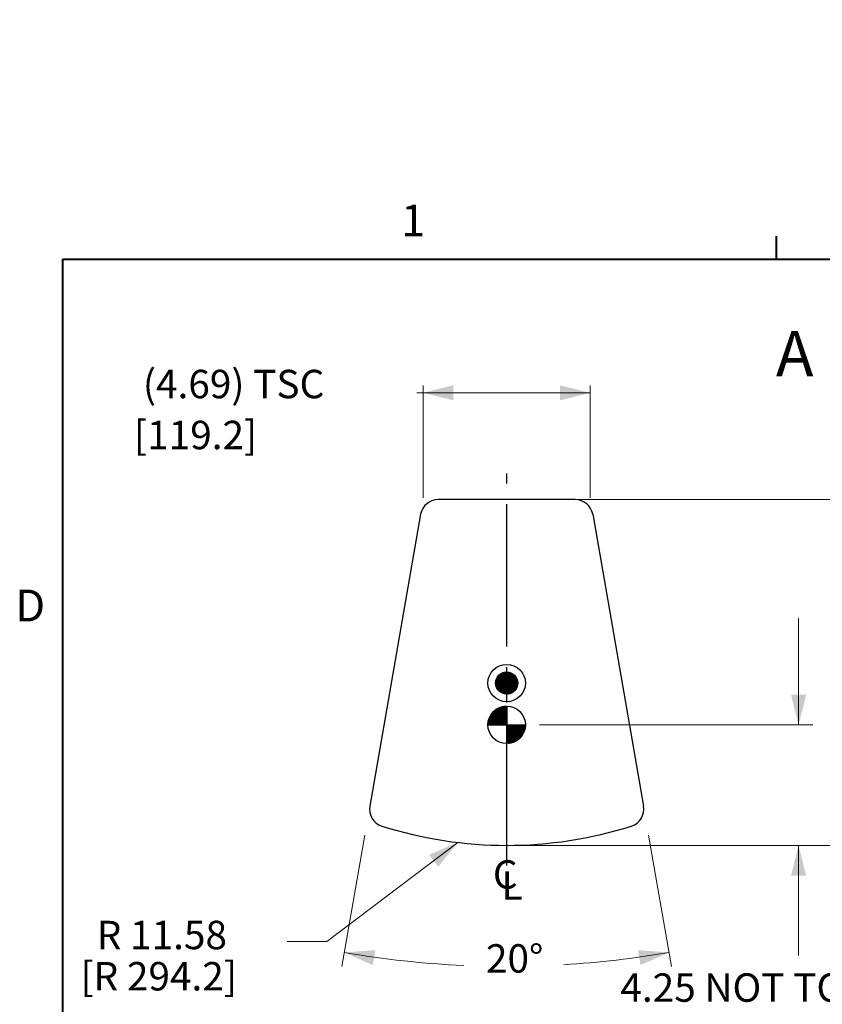
# Model space of a CAD drawing. Extents: x 59.6 to 125.2, y -314.8 to -224.7.
# Drawn here: x 59.8 to 82.3, y -252.4 to -224.7 of the extents above; entities that cross this region are included whole.
import ezdxf

# ---------------------------------------------------------------- set-up
doc = ezdxf.new("R2010")
doc.units = 0
doc.header["$LTSCALE"] = 8
doc.header["$MEASUREMENT"] = 0
doc.linetypes.add('Center', pattern=[0.77, 0.5, -0.0725, 0.125, -0.0725])
for name, color, linetype in [('CONSTRUCTION', 7, 'Continuous'), ('DIMENSION', 7, 'Continuous'), ('FORMAT', 5, 'Center'), ('LAYER1', 7, 'Continuous')]:
    doc.layers.add(name, color=color, linetype=linetype)
doc.styles.add('Plotter', font='SIMPLEX', dxfattribs={"width": 0.98})
doc.styles.add('VlmTxt2', font='HELVETICA')
doc.dimstyles.new('VlmDim16', dxfattribs={"dimtxt": 1.248, "dimasz": 2.24, "dimexe": 0.18, "dimexo": 0.0625, "dimgap": 0.09, "dimtad": 0, "dimtih": 1, "dimtoh": 1, "dimdec": 0, "dimzin": 0, "dimdsep": 46, "dimtxsty": 'VlmTxt2', "dimcen": 0.09, "dimadec": 0, "dimazin": 0, "dimtfac": 1, "dimtdec": 4, "dimtofl": 0, "dimtmove": 0, "dimatfit": 3, "dimfxl": 0, "dimtolj": 1, "dimtzin": 0, "dimarcsym": 0})
doc.dimstyles.new('VlmDim18', dxfattribs={"dimtxt": 1.248, "dimasz": 2.24, "dimexe": 0.18, "dimexo": 0.0625, "dimgap": 0.09, "dimtad": 0, "dimtih": 1, "dimtoh": 1, "dimzin": 0, "dimdsep": 46, "dimtxsty": 'VlmTxt2', "dimcen": 0.09, "dimadec": 0, "dimazin": 0, "dimtfac": 1, "dimtdec": 4, "dimtofl": 0, "dimtmove": 0, "dimatfit": 3, "dimfxl": 0, "dimtolj": 1, "dimtzin": 0, "dimarcsym": 0})

# ---------------------------------------------------------------- blocks, each defined once
blk = doc.blocks.new('VlmArrow1')
at = {"color": 0, "lineweight": 0}
blk.add_solid([(0, 0), (-1, -0.25), (0, 0), (-1, 0.25)], dxfattribs=at)
blk = doc.blocks.new('*D16')
at = {"layer": 'CONSTRUCTION', "color": 5, "linetype": 'Continuous', "lineweight": 0}
for p, q in [((69.448765, -247.651645), (68.80671, -251.342372)), ((77.419776, -247.651644), (78.061847, -251.342347))]:
    blk.add_line(p, q, dxfattribs=at)
for start, end in [(-99.868652, -92.599142), (-86.547748, -80.131043)]:
    blk.add_arc((73.434208, -224.742086), 26.599795, start, end, dxfattribs=at)
at = {"color": 5, "xscale": 0.848, "yscale": 0.848, "zscale": 0.848}
for p, rotation in [((68.875266, -250.94829), 170.131348), ((77.993289, -250.948266), 9.868957)]:
    blk.add_blockref('VlmArrow1', p, dxfattribs=dict(at, rotation=rotation))
at = {"layer": 'CONSTRUCTION', "color": 5, "insert": (72.85196, -250.717146), "char_height": 0.79872, "width": 1.56, "attachment_point": 1, "style": 'VlmTxt2'}
blk.add_mtext('20°', dxfattribs=at)
blk = doc.blocks.new('*D18')
at = {"layer": 'CONSTRUCTION', "color": 5, "linetype": 'Continuous', "lineweight": 0}
for p, q in [((70.525412, -272.725548), (65.659197, -278.770231)), ((65.659197, -278.770231), (67.08202, -278.770231))]:
    blk.add_line(p, q, dxfattribs=at)
at = {"color": 5, "xscale": 0.848, "yscale": 0.848, "zscale": 0.848, "rotation": 51.164524}
blk.add_blockref('VlmArrow1', (70.525412, -272.725548), dxfattribs=at)
at = {"layer": 'CONSTRUCTION', "color": 5, "insert": (67.70602, -278.146231), "char_height": 0.79872, "width": 14.196, "attachment_point": 1, "style": 'VlmTxt2'}
blk.add_mtext('GRILLE PARTIALLY SHOWN', dxfattribs=at)

msp = doc.modelspace()

# ---------------------------------------------------------------- linework, layer by layer
at = {"layer": 'CONSTRUCTION', "color": 5, "linetype": 'Continuous', "lineweight": 0}
for p, q in [((71.089, -238.175), (71.089, -235.02)), ((75.78, -238.175), (75.78, -235.02)), ((75.78, -235.225), (70.915, -235.225)), ((71.089, -235.225), (75.78, -235.225)), ((73.484, -238.225), (84.972, -238.225)), ((73.484, -247.94), (84.667, -247.94))]:
    msp.add_line(p, q, dxfattribs=at)
at = {"layer": 'CONSTRUCTION', "color": 3, "linetype": 'Center', "lineweight": 25}
msp.add_line((73.434, -248.51), (73.434, -237.495), dxfattribs=at)
at = {"layer": 'CONSTRUCTION', "color": 7, "linetype": 'Continuous', "lineweight": 25}
for p, q in [((75.359, -238.225), (71.509, -238.225)), ((71.017, -238.639), (69.591, -246.836)), ((75.852, -238.639), (77.278, -246.836)), ((73.125, -243.376), (73.431, -243.07)), ((73.125, -243.379), (73.434, -243.07)), ((73.125, -243.382), (73.436, -243.07)), ((73.125, -243.364), (73.419, -243.071)), ((73.125, -243.367), (73.422, -243.071)), ((73.125, -243.37), (73.425, -243.071)), ((73.125, -243.373), (73.428, -243.071)), ((73.125, -243.385), (73.439, -243.071)), ((73.125, -243.388), (73.442, -243.071)), ((73.125, -243.39), (73.445, -243.071)), ((73.125, -243.393), (73.447, -243.071)), ((73.125, -243.396), (73.45, -243.071)), ((73.126, -243.356), (73.41, -243.071)), ((73.126, -243.359), (73.413, -243.071)), ((73.126, -243.362), (73.416, -243.071)), ((73.126, -243.398), (73.453, -243.071)), ((73.126, -243.401), (73.455, -243.071)), ((73.126, -243.404), (73.458, -243.071)), ((73.126, -243.35), (73.404, -243.072)), ((73.126, -243.353), (73.407, -243.072)), ((73.126, -243.409), (73.463, -243.072)), ((73.126, -243.412), (73.466, -243.072)), ((73.126, -243.406), (73.461, -243.072)), ((73.127, -243.346), (73.401, -243.072)), ((73.127, -243.414), (73.468, -243.072)), ((73.127, -243.343), (73.397, -243.073)), ((73.127, -243.417), (73.471, -243.073)), ((73.127, -243.419), (73.473, -243.073)), ((73.128, -243.34), (73.394, -243.073)), ((73.128, -243.421), (73.476, -243.073)), ((73.128, -243.336), (73.391, -243.074)), ((73.128, -243.424), (73.478, -243.074)), ((73.129, -243.426), (73.481, -243.074)), ((73.129, -243.333), (73.387, -243.074)), ((73.129, -243.429), (73.483, -243.075)), ((73.129, -243.431), (73.486, -243.075)), ((73.129, -243.33), (73.384, -243.075)), ((73.13, -243.434), (73.488, -243.075)), ((73.13, -243.326), (73.381, -243.075)), ((73.13, -243.436), (73.491, -243.076)), ((73.13, -243.439), (73.493, -243.076)), ((73.13, -243.323), (73.377, -243.076)), ((73.131, -243.441), (73.495, -243.076)), ((73.131, -243.32), (73.374, -243.076)), ((73.131, -243.443), (73.498, -243.077)), ((73.131, -243.316), (73.37, -243.077)), ((73.132, -243.312), (73.367, -243.078)), ((73.132, -243.446), (73.5, -243.078)), ((73.132, -243.448), (73.502, -243.078)), ((73.133, -243.308), (73.363, -243.079)), ((73.133, -243.45), (73.505, -243.079)), ((73.134, -243.452), (73.507, -243.079)), ((73.134, -243.305), (73.359, -243.08)), ((73.134, -243.455), (73.509, -243.08)), ((73.135, -243.457), (73.511, -243.08)), ((73.135, -243.301), (73.355, -243.081)), ((73.135, -243.459), (73.514, -243.081)), ((73.136, -243.297), (73.351, -243.082)), ((73.136, -243.461), (73.516, -243.082)), ((73.136, -243.464), (73.518, -243.082)), ((73.137, -243.293), (73.348, -243.083)), ((73.137, -243.466), (73.52, -243.083)), ((73.138, -243.468), (73.523, -243.083)), ((73.138, -243.29), (73.344, -243.084)), ((73.138, -243.47), (73.525, -243.084)), ((73.139, -243.473), (73.527, -243.085)), ((73.14, -243.285), (73.339, -243.085)), ((73.14, -243.475), (73.529, -243.085)), ((73.14, -243.477), (73.531, -243.086)), ((73.141, -243.281), (73.335, -243.087)), ((73.141, -243.479), (73.533, -243.087)), ((73.142, -243.481), (73.535, -243.088)), ((73.143, -243.276), (73.331, -243.088)), ((73.143, -243.483), (73.537, -243.088)), ((73.143, -243.485), (73.539, -243.089)), ((73.144, -243.272), (73.326, -243.09)), ((73.144, -243.487), (73.541, -243.09)), ((73.145, -243.489), (73.544, -243.091)), ((73.146, -243.491), (73.546, -243.091)), ((73.146, -243.267), (73.322, -243.092)), ((73.146, -243.493), (73.548, -243.092)), ((73.147, -243.495), (73.55, -243.093)), ((73.148, -243.263), (73.317, -243.093)), ((73.148, -243.498), (73.552, -243.094)), ((73.149, -243.5), (73.554, -243.094)), ((73.15, -243.258), (73.312, -243.095)), ((73.15, -243.501), (73.556, -243.095)), ((73.151, -243.503), (73.558, -243.096)), ((73.151, -243.505), (73.56, -243.097)), ((73.152, -243.253), (73.307, -243.098)), ((73.152, -243.507), (73.562, -243.098)), ((73.153, -243.509), (73.563, -243.099)), ((73.154, -243.511), (73.565, -243.1)), ((73.155, -243.247), (73.302, -243.1)), ((73.155, -243.513), (73.567, -243.101)), ((73.156, -243.515), (73.569, -243.102)), ((73.157, -243.242), (73.296, -243.103)), ((73.157, -243.517), (73.571, -243.103)), ((73.158, -243.519), (73.573, -243.103)), ((73.159, -243.521), (73.575, -243.104)), ((73.16, -243.523), (73.577, -243.105)), ((73.16, -243.237), (73.291, -243.106)), ((73.161, -243.524), (73.579, -243.106)), ((73.161, -243.526), (73.581, -243.107)), ((73.163, -243.528), (73.582, -243.108)), ((73.163, -243.23), (73.285, -243.109)), ((73.164, -243.53), (73.584, -243.109)), ((73.165, -243.532), (73.586, -243.11)), ((73.166, -243.533), (73.588, -243.111)), ((73.167, -243.535), (73.59, -243.112)), ((73.168, -243.223), (73.278, -243.113)), ((73.168, -243.537), (73.591, -243.113)), ((73.169, -243.539), (73.593, -243.115)), ((73.17, -243.541), (73.595, -243.116)), ((73.171, -243.542), (73.597, -243.117)), ((73.172, -243.216), (73.271, -243.117)), ((73.172, -243.544), (73.598, -243.118)), ((73.173, -243.546), (73.6, -243.119)), ((73.174, -243.548), (73.602, -243.12)), ((73.175, -243.549), (73.604, -243.121)), ((73.176, -243.209), (73.264, -243.122)), ((73.176, -243.551), (73.605, -243.122)), ((73.177, -243.553), (73.607, -243.123)), ((73.179, -243.554), (73.609, -243.124)), ((73.18, -243.556), (73.61, -243.126)), ((73.181, -243.558), (73.612, -243.127)), ((73.182, -243.559), (73.614, -243.128)), ((73.183, -243.199), (73.253, -243.129)), ((73.183, -243.561), (73.615, -243.129)), ((73.185, -243.563), (73.617, -243.13)), ((73.186, -243.564), (73.619, -243.132)), ((73.187, -243.566), (73.62, -243.133)), ((73.188, -243.567), (73.622, -243.134)), ((73.19, -243.569), (73.623, -243.135)), ((73.191, -243.571), (73.625, -243.136)), ((73.191, -243.188), (73.242, -243.137)), ((73.192, -243.572), (73.627, -243.138)), ((73.193, -243.574), (73.628, -243.139)), ((73.194, -243.576), (73.63, -243.14)), ((73.196, -243.577), (73.631, -243.141)), ((73.197, -243.579), (73.633, -243.143)), ((73.198, -243.58), (73.634, -243.144)), ((73.2, -243.582), (73.636, -243.145)), ((73.201, -243.583), (73.637, -243.147)), ((73.202, -243.585), (73.639, -243.148)), ((73.204, -243.586), (73.64, -243.149)), ((73.205, -243.587), (73.642, -243.151)), ((73.206, -243.589), (73.643, -243.152)), ((73.208, -243.59), (73.645, -243.153)), ((73.209, -243.592), (73.646, -243.155)), ((73.21, -243.593), (73.648, -243.156)), ((73.211, -243.166), (73.22, -243.156)), ((73.212, -243.595), (73.649, -243.157)), ((73.213, -243.596), (73.651, -243.159)), ((73.214, -243.598), (73.652, -243.16)), ((73.216, -243.599), (73.654, -243.161)), ((73.217, -243.601), (73.655, -243.163)), ((73.219, -243.602), (73.656, -243.164)), ((73.22, -243.603), (73.658, -243.166)), ((73.222, -243.605), (73.659, -243.167)), ((73.223, -243.606), (73.66, -243.169)), ((73.225, -243.607), (73.662, -243.17)), ((73.226, -243.609), (73.663, -243.172)), ((73.228, -243.61), (73.664, -243.173)), ((73.229, -243.611), (73.666, -243.175)), ((73.231, -243.613), (73.667, -243.176)), ((73.232, -243.614), (73.668, -243.178)), ((73.234, -243.615), (73.67, -243.179)), ((73.235, -243.617), (73.671, -243.181)), ((73.237, -243.618), (73.672, -243.182)), ((73.238, -243.619), (73.674, -243.184)), ((73.24, -243.621), (73.675, -243.185)), ((73.241, -243.622), (73.676, -243.187)), ((73.243, -243.623), (73.677, -243.189)), ((73.245, -243.624), (73.679, -243.19)), ((73.246, -243.625), (73.68, -243.192)), ((73.248, -243.627), (73.681, -243.193)), ((73.249, -243.628), (73.682, -243.195)), ((73.251, -243.629), (73.683, -243.197)), ((73.253, -243.63), (73.685, -243.198)), ((73.254, -243.632), (73.686, -243.2)), ((73.256, -243.633), (73.687, -243.202)), ((73.258, -243.634), (73.688, -243.203)), ((73.259, -243.635), (73.689, -243.205)), ((73.261, -243.636), (73.691, -243.206)), ((73.262, -243.638), (73.692, -243.208)), ((73.264, -243.639), (73.693, -243.21)), ((73.266, -243.64), (73.694, -243.212)), ((73.268, -243.641), (73.695, -243.213)), ((73.27, -243.642), (73.696, -243.215)), ((73.271, -243.643), (73.697, -243.217)), ((73.273, -243.644), (73.698, -243.219)), ((73.275, -243.645), (73.699, -243.221)), ((73.277, -243.646), (73.7, -243.222)), ((73.278, -243.647), (73.701, -243.224)), ((73.28, -243.648), (73.702, -243.226)), ((73.282, -243.649), (73.704, -243.228)), ((73.284, -243.65), (73.705, -243.229)), ((73.285, -243.651), (73.706, -243.231)), ((73.287, -243.652), (73.707, -243.233)), ((73.289, -243.653), (73.708, -243.235)), ((73.291, -243.654), (73.709, -243.237)), ((73.293, -243.655), (73.71, -243.239)), ((73.295, -243.656), (73.71, -243.24)), ((73.297, -243.657), (73.711, -243.242)), ((73.299, -243.658), (73.712, -243.244)), ((73.301, -243.659), (73.713, -243.246)), ((73.303, -243.66), (73.714, -243.248)), ((73.304, -243.661), (73.715, -243.25)), ((73.306, -243.662), (73.716, -243.252)), ((73.308, -243.662), (73.717, -243.254)), ((73.31, -243.663), (73.718, -243.256)), ((73.312, -243.664), (73.719, -243.258)), ((73.314, -243.665), (73.719, -243.26)), ((73.316, -243.666), (73.72, -243.262)), ((73.318, -243.667), (73.721, -243.264)), ((73.32, -243.668), (73.722, -243.266)), ((73.322, -243.668), (73.723, -243.268)), ((73.324, -243.669), (73.723, -243.27)), ((73.326, -243.67), (73.724, -243.272)), ((73.328, -243.671), (73.725, -243.274)), ((73.331, -243.671), (73.726, -243.276)), ((73.333, -243.672), (73.726, -243.278)), ((73.335, -243.673), (73.727, -243.28)), ((73.337, -243.673), (73.728, -243.282)), ((73.339, -243.674), (73.729, -243.285)), ((73.341, -243.675), (73.729, -243.287)), ((73.343, -243.676), (73.73, -243.289)), ((73.345, -243.676), (73.731, -243.291)), ((73.347, -243.677), (73.731, -243.293)), ((73.35, -243.678), (73.732, -243.295)), ((73.352, -243.678), (73.732, -243.298)), ((73.354, -243.679), (73.733, -243.3)), ((73.357, -243.679), (73.734, -243.302)), ((73.359, -243.68), (73.734, -243.304)), ((73.361, -243.68), (73.735, -243.307)), ((73.363, -243.681), (73.735, -243.309)), ((73.366, -243.682), (73.736, -243.311)), ((73.368, -243.682), (73.736, -243.313)), ((73.37, -243.683), (73.737, -243.316)), ((73.372, -243.683), (73.738, -243.318)), ((73.375, -243.684), (73.738, -243.32)), ((73.377, -243.684), (73.738, -243.323)), ((73.38, -243.684), (73.739, -243.325)), ((73.382, -243.685), (73.739, -243.328)), ((73.385, -243.685), (73.74, -243.33)), ((73.387, -243.686), (73.74, -243.333)), ((73.389, -243.686), (73.74, -243.335)), ((73.392, -243.686), (73.741, -243.338)), ((73.394, -243.687), (73.741, -243.34)), ((73.397, -243.687), (73.741, -243.342)), ((73.399, -243.687), (73.742, -243.345)), ((73.402, -243.688), (73.742, -243.347)), ((73.404, -243.688), (73.742, -243.35)), ((73.407, -243.688), (73.743, -243.353)), ((73.41, -243.688), (73.743, -243.355)), ((73.412, -243.688), (73.743, -243.358)), ((73.415, -243.689), (73.743, -243.361)), ((73.418, -243.689), (73.743, -243.363)), ((73.42, -243.689), (73.743, -243.366)), ((73.423, -243.689), (73.743, -243.369)), ((73.426, -243.689), (73.743, -243.371)), ((73.429, -243.689), (73.744, -243.374)), ((73.431, -243.689), (73.744, -243.377)), ((73.434, -243.69), (73.744, -243.38)), ((73.437, -243.689), (73.744, -243.383)), ((73.44, -243.689), (73.744, -243.385)), ((73.443, -243.689), (73.743, -243.388)), ((73.446, -243.689), (73.743, -243.391)), ((73.449, -243.689), (73.743, -243.394)), ((73.452, -243.689), (73.743, -243.397)), ((73.455, -243.689), (73.743, -243.4)), ((73.458, -243.688), (73.743, -243.403)), ((73.461, -243.688), (73.743, -243.406)), ((73.464, -243.688), (73.742, -243.409)), ((73.467, -243.688), (73.742, -243.412)), ((73.47, -243.687), (73.742, -243.416)), ((73.473, -243.687), (73.741, -243.419)), ((73.477, -243.686), (73.741, -243.422)), ((73.48, -243.686), (73.74, -243.426)), ((73.483, -243.685), (73.74, -243.429)), ((73.487, -243.685), (73.739, -243.432)), ((73.49, -243.684), (73.739, -243.436)), ((73.493, -243.684), (73.738, -243.439)), ((73.497, -243.683), (73.737, -243.443)), ((73.501, -243.682), (73.736, -243.446)), ((73.505, -243.681), (73.735, -243.45)), ((73.508, -243.68), (73.735, -243.454)), ((73.512, -243.679), (73.734, -243.458)), ((73.516, -243.678), (73.733, -243.462)), ((73.52, -243.677), (73.732, -243.465)), ((73.523, -243.676), (73.731, -243.469)), ((73.528, -243.675), (73.729, -243.473)), ((73.532, -243.673), (73.728, -243.478)), ((73.537, -243.672), (73.726, -243.482)), ((73.541, -243.67), (73.725, -243.487)), ((73.545, -243.669), (73.723, -243.491)), ((73.55, -243.667), (73.721, -243.495)), ((73.554, -243.665), (73.719, -243.5)), ((73.56, -243.663), (73.717, -243.505)), ((73.565, -243.66), (73.714, -243.511)), ((73.571, -243.658), (73.712, -243.516)), ((73.576, -243.655), (73.709, -243.522)), ((73.582, -243.652), (73.706, -243.527)), ((73.589, -243.648), (73.702, -243.534)), ((73.596, -243.644), (73.698, -243.541)), ((73.603, -243.639), (73.694, -243.548)), ((73.612, -243.633), (73.688, -243.557)), ((73.623, -243.625), (73.679, -243.568)), ((73.639, -243.612), (73.666, -243.585))]:
    msp.add_line(p, q, dxfattribs=at)
for radius in [0.526, 0.31]:
    msp.add_circle((73.434, -243.38), radius, dxfattribs=at)
for centre, radius, start, end in [((71.509, -238.725), 0.5, 90, 170.1313), ((75.359, -238.725), 0.5, 9.8689, 90), ((70.083, -246.921), 0.5, 170.1314, -107.5973), ((76.785, -246.921), 0.5, -72.4027, 9.869), ((73.434, -236.356), 11.584, -107.5973, -72.4027)]:
    msp.add_arc(centre, radius, start, end, dxfattribs=at)
at = {"layer": 'DIMENSION', "color": 5, "linetype": 'Continuous', "lineweight": 0}
for p, q in [((81.632, -244.554), (81.632, -241.554)), ((74.36, -244.554), (82.032, -244.554)), ((72.061, -247.858), (68.387, -250.642)), ((73.834, -247.94), (82.032, -247.94)), ((81.632, -247.94), (81.632, -251.036)), ((68.387, -250.642), (67.269, -250.642))]:
    msp.add_line(p, q, dxfattribs=at)
at = {"layer": 'FORMAT', "color": 7, "linetype": 'Continuous', "lineweight": 40}
for p, q in [((81.009, -231.468), (81.009, -230.821)), ((60.966, -231.468), (123.919, -231.468)), ((60.966, -313.542), (60.966, -231.468))]:
    msp.add_line(p, q, dxfattribs=at)
at = {"layer": 'LAYER1', "color": 7, "linetype": 'Continuous', "lineweight": 13}
for p, q in [((72.909, -244.531), (73.412, -244.029)), ((72.909, -244.543), (73.424, -244.029)), ((72.909, -244.554), (73.434, -244.029)), ((72.91, -244.52), (73.4, -244.03)), ((72.911, -244.508), (73.388, -244.03)), ((72.912, -244.495), (73.375, -244.032)), ((72.914, -244.482), (73.362, -244.034)), ((72.916, -244.468), (73.349, -244.036)), ((72.918, -244.455), (73.335, -244.038)), ((72.921, -244.554), (73.434, -244.041)), ((72.921, -244.44), (73.321, -244.041)), ((72.925, -244.425), (73.306, -244.045)), ((72.929, -244.41), (73.291, -244.049)), ((72.932, -244.554), (73.434, -244.052)), ((72.934, -244.394), (73.274, -244.053)), ((72.94, -244.377), (73.257, -244.06)), ((72.943, -244.554), (73.434, -244.063)), ((72.946, -244.359), (73.239, -244.066)), ((72.955, -244.554), (73.434, -244.074)), ((72.955, -244.339), (73.219, -244.075)), ((72.965, -244.317), (73.198, -244.085)), ((72.966, -244.554), (73.434, -244.086)), ((72.977, -244.554), (73.434, -244.097)), ((72.979, -244.293), (73.173, -244.098)), ((72.989, -244.554), (73.434, -244.108)), ((72.995, -244.264), (73.145, -244.115)), ((73, -244.554), (73.434, -244.12)), ((73.011, -244.554), (73.434, -244.131)), ((73.023, -244.554), (73.434, -244.142)), ((73.026, -244.222), (73.102, -244.146)), ((73.034, -244.554), (73.434, -244.154)), ((73.045, -244.554), (73.434, -244.165)), ((73.057, -244.554), (73.434, -244.176)), ((73.068, -244.554), (73.434, -244.188)), ((73.079, -244.554), (73.434, -244.199)), ((73.09, -244.554), (73.434, -244.21)), ((73.102, -244.554), (73.434, -244.222)), ((73.113, -244.554), (73.434, -244.233)), ((73.124, -244.554), (73.434, -244.244)), ((73.136, -244.554), (73.434, -244.255)), ((73.147, -244.554), (73.434, -244.267)), ((73.158, -244.554), (73.434, -244.278)), ((73.17, -244.554), (73.434, -244.289)), ((73.181, -244.554), (73.434, -244.301)), ((73.192, -244.554), (73.434, -244.312)), ((73.204, -244.554), (73.434, -244.323)), ((73.215, -244.554), (73.434, -244.335)), ((73.226, -244.554), (73.434, -244.346)), ((73.238, -244.554), (73.434, -244.357)), ((73.249, -244.554), (73.434, -244.369)), ((73.26, -244.554), (73.434, -244.38)), ((73.271, -244.554), (73.434, -244.391)), ((73.283, -244.554), (73.434, -244.403)), ((73.294, -244.554), (73.434, -244.414)), ((73.305, -244.554), (73.434, -244.425)), ((73.317, -244.554), (73.434, -244.437)), ((73.328, -244.554), (73.434, -244.448)), ((73.339, -244.554), (73.434, -244.459)), ((73.351, -244.554), (73.434, -244.47)), ((73.362, -244.554), (73.434, -244.482)), ((73.373, -244.554), (73.434, -244.493)), ((73.385, -244.554), (73.434, -244.504)), ((73.396, -244.554), (73.434, -244.516)), ((73.407, -244.554), (73.434, -244.527)), ((73.419, -244.554), (73.434, -244.538)), ((73.43, -244.554), (73.434, -244.55)), ((73.434, -244.561), (73.441, -244.554)), ((73.434, -244.572), (73.453, -244.554)), ((73.434, -244.584), (73.464, -244.554)), ((73.434, -244.595), (73.475, -244.554)), ((73.434, -244.606), (73.486, -244.554)), ((73.434, -244.618), (73.498, -244.554)), ((73.434, -244.629), (73.509, -244.554)), ((73.434, -244.64), (73.52, -244.554)), ((73.434, -244.651), (73.532, -244.554)), ((73.434, -244.844), (73.724, -244.554)), ((73.434, -244.855), (73.735, -244.554)), ((73.434, -244.866), (73.747, -244.554)), ((73.434, -244.878), (73.758, -244.554)), ((73.434, -244.889), (73.769, -244.554)), ((73.434, -244.9), (73.781, -244.554)), ((73.434, -244.912), (73.792, -244.554)), ((73.434, -244.923), (73.803, -244.554)), ((73.434, -244.934), (73.815, -244.554)), ((73.434, -244.663), (73.543, -244.554)), ((73.434, -244.674), (73.554, -244.554)), ((73.434, -244.685), (73.566, -244.554)), ((73.434, -244.697), (73.577, -244.554)), ((73.434, -244.708), (73.588, -244.554)), ((73.434, -244.719), (73.6, -244.554)), ((73.434, -244.731), (73.611, -244.554)), ((73.434, -244.742), (73.622, -244.554)), ((73.434, -244.753), (73.634, -244.554)), ((73.434, -244.765), (73.645, -244.554)), ((73.434, -244.776), (73.656, -244.554)), ((73.434, -244.787), (73.667, -244.554)), ((73.434, -244.799), (73.679, -244.554)), ((73.434, -244.81), (73.69, -244.554)), ((73.434, -244.821), (73.701, -244.554)), ((73.434, -244.832), (73.713, -244.554)), ((73.434, -244.946), (73.826, -244.554)), ((73.434, -244.957), (73.837, -244.554)), ((73.434, -244.968), (73.848, -244.554)), ((73.434, -244.98), (73.86, -244.554)), ((73.434, -244.991), (73.871, -244.554)), ((73.434, -245.002), (73.882, -244.554)), ((73.434, -245.014), (73.894, -244.554)), ((73.434, -245.025), (73.905, -244.554)), ((73.434, -245.036), (73.916, -244.554)), ((73.438, -245.043), (73.928, -244.554)), ((73.443, -245.05), (73.939, -244.554)), ((73.448, -245.056), (73.95, -244.554)), ((73.453, -245.062), (73.96, -244.555)), ((73.459, -245.068), (73.96, -244.567)), ((73.464, -245.075), (73.959, -244.579)), ((73.471, -245.078), (73.958, -244.591)), ((73.484, -245.077), (73.957, -244.604)), ((73.497, -245.076), (73.956, -244.616)), ((73.509, -245.074), (73.955, -244.629)), ((73.523, -245.072), (73.952, -244.643)), ((73.537, -245.069), (73.949, -244.657)), ((73.551, -245.066), (73.947, -244.671)), ((73.566, -245.063), (73.943, -244.686)), ((73.582, -245.058), (73.938, -244.702)), ((73.598, -245.053), (73.934, -244.718)), ((73.615, -245.048), (73.928, -244.735)), ((73.634, -245.04), (73.92, -244.754)), ((73.654, -245.031), (73.913, -244.773)), ((73.676, -245.021), (73.9, -244.796)), ((73.701, -245.007), (73.888, -244.82)), ((73.734, -244.986), (73.867, -244.853)), ((73.786, -244.944), (73.829, -244.902))]:
    msp.add_line(p, q, dxfattribs=at)
at = {"layer": 'LAYER1', "color": 7, "linetype": 'Continuous', "lineweight": 25}
for p, q in [((73.434, -244.028), (73.434, -245.08)), ((72.908, -244.554), (73.96, -244.554))]:
    msp.add_line(p, q, dxfattribs=at)
msp.add_circle((73.434, -244.554), 0.526, dxfattribs=at)

# ---------------------------------------------------------------- block references
at = {"layer": 'CONSTRUCTION', "color": 5, "linetype": 'Continuous', "xscale": 0.848, "yscale": 0.848, "zscale": 0.848, "rotation": 180}
msp.add_blockref('VlmArrow1', (71.089, -235.225), dxfattribs=at)
at = {"layer": 'CONSTRUCTION', "color": 5, "linetype": 'Continuous', "xscale": 0.848, "yscale": 0.848, "zscale": 0.848}
msp.add_blockref('VlmArrow1', (75.78, -235.225), dxfattribs=at)
at = {"layer": 'DIMENSION', "color": 5, "linetype": 'Continuous', "extrusion": (0, 0, -1), "xscale": 0.848, "yscale": 0.848, "zscale": 0.848}
for p, rotation in [((-81.632, -244.554), 270), ((-81.632, -247.94), 90)]:
    msp.add_blockref('VlmArrow1', p, dxfattribs=dict(at, rotation=rotation))
at = {"layer": 'DIMENSION', "color": 5, "linetype": 'Continuous', "xscale": 0.848, "yscale": 0.848, "zscale": 0.848, "rotation": 37.153128}
msp.add_blockref('VlmArrow1', (72.061, -247.858), dxfattribs=at)

# ---------------------------------------------------------------- texts
at = {"layer": 'CONSTRUCTION', "color": 6, "insert": (80.995, -233.49), "char_height": 1.273, "width": 1.84968, "attachment_point": 1, "style": 'VlmTxt2'}
msp.add_mtext('A', dxfattribs=at)
at = {"layer": 'CONSTRUCTION', "color": 5, "linetype": 'Continuous', "insert": (63.217, -234.579), "char_height": 0.7987, "width": 7.07387, "attachment_point": 1, "style": 'VlmTxt2'}
msp.add_mtext('(4.69) TSC', dxfattribs=at)
at = {"layer": 'CONSTRUCTION', "color": 7, "char_height": 0.799, "attachment_point": 1, "style": 'VlmTxt2'}
for s, insert, width in [('C', (73.046, -248.358), 0.6875), ('L', (73.29, -248.665), 0.96875)]:
    msp.add_mtext(s, dxfattribs=dict(at, insert=insert, width=width))
at = {"layer": 'DIMENSION', "color": 5, "linetype": 'Continuous', "attachment_point": 1, "style": 'VlmTxt2'}
for s, insert, char_height, width in [('R 11.58', (61.921, -250.059), 0.7987, 4.72449), ('4.25 NOT TO SCALE', (76.627, -251.536), 0.79872, 13.23918)]:
    msp.add_mtext(s, dxfattribs=dict(at, insert=insert, char_height=char_height, width=width))
at = {"layer": 'FORMAT', "color": 7, "char_height": 0.894, "width": 1.13672, "attachment_point": 1, "style": 'Plotter'}
for s, insert in [('1', (70.467, -229.938)), ('D', (59.634, -240.754))]:
    msp.add_mtext(s, dxfattribs=dict(at, insert=insert))
at = {"layer": 'LAYER1', "color": 6, "char_height": 0.7987, "attachment_point": 1, "style": 'VlmTxt2'}
for s, insert, width in [('[119.2]', (62.968, -236.011), 3.83561), ('[R 294.2]', (61.464, -251.218), 6.80644)]:
    msp.add_mtext(s, dxfattribs=dict(at, insert=insert, width=width))

# ---------------------------------------------------------------- dimensions: what is measured, and where the dimension line sits
at = {"layer": 'CONSTRUCTION', "color": 5, "linetype": 'Continuous', "lineweight": 0}
dim = msp.add_angular_dim_2l(base=(73.632, -251.341), line1=((73.434, -224.742), (69.517, -247.258)), line2=((77.351, -247.258), (73.434, -224.742)), dimstyle='VlmDim16', dxfattribs=at)
dim.commit()
dim.dimension.update_dxf_attribs({"geometry": '*D16', "text_midpoint": (73.632, -251.341)})
dim = msp.add_diameter_dim_2p(p1=(70.525, -272.726), p2=(88.993, -249.785), text='GRILLE PARTIALLY SHOWN', dimstyle='VlmDim18', dxfattribs=at)
dim.commit()
dim.dimension.update_dxf_attribs({"geometry": '*D18', "text_midpoint": (67.521, -279), "dimtype": 131})

doc.saveas('drawing.dxf')
